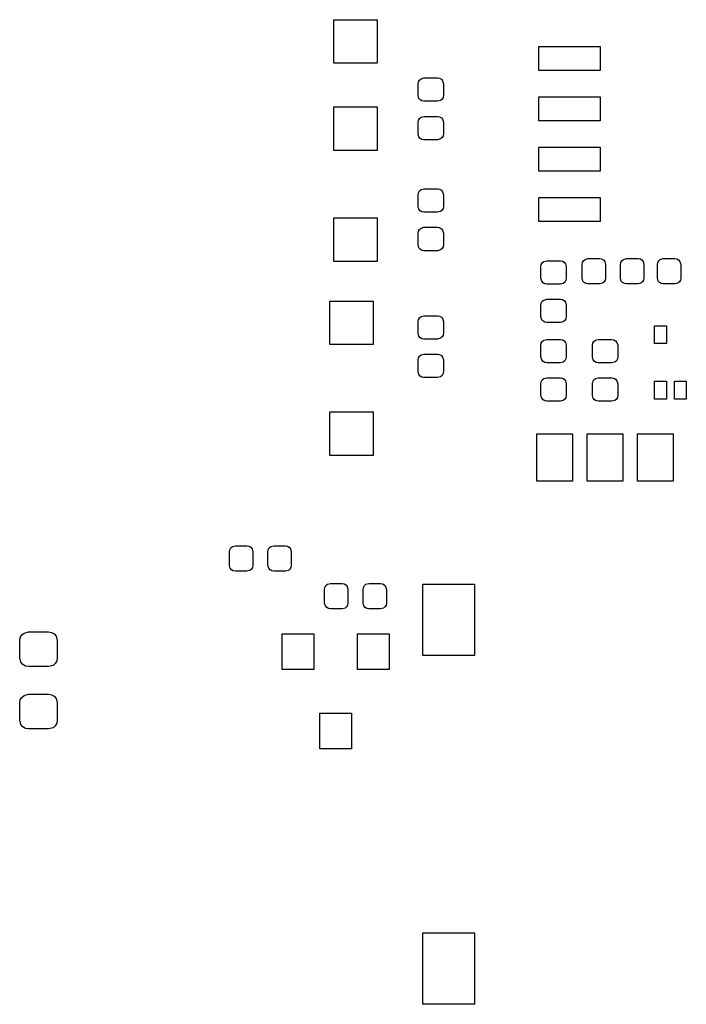
# Model space of a CAD drawing. Extents: x 100.8 to 169.2, y -99.7 to -57.6.
# Drawn here: x 102.5 to 119.3, y -99.7 to -74.8 of the extents above; entities that cross this region are included whole.
import ezdxf

# ---------------------------------------------------------------- set-up
doc = ezdxf.new("R2010")
doc.units = 0
doc.header["$MEASUREMENT"] = 0
doc.layers.add('BLACK', color=7, linetype='CONTINUOUS')

msp = doc.modelspace()

# ---------------------------------------------------------------- linework, layer by layer
at = {"layer": 'BLACK', "linetype": 'CONTINUOUS'}
for p, q in [((110.45, -75.95), (110.45, -74.85)), ((110.45, -74.85), (111.55, -74.85)), ((111.55, -74.85), (111.55, -75.95)), ((115.625, -76.13), (115.625, -75.53)), ((115.625, -75.53), (117.175, -75.53)), ((117.175, -75.53), (117.175, -76.13)), ((111.55, -75.95), (110.45, -75.95)), ((117.175, -76.13), (115.625, -76.13)), ((112.58, -76.4675), (112.589, -76.4171)), ((112.58, -76.7625), (112.58, -76.4675)), ((112.589, -76.4171), (112.615, -76.3727)), ((112.615, -76.3727), (112.654, -76.3398)), ((112.654, -76.3398), (112.727, -76.32)), ((112.727, -76.32), (113.072, -76.32)), ((113.072, -76.32), (113.123, -76.3289)), ((113.123, -76.3289), (113.167, -76.3545)), ((113.167, -76.3545), (113.2, -76.3937)), ((113.2, -76.3937), (113.22, -76.4675)), ((113.22, -76.4675), (113.22, -76.7625)), ((112.6, -76.8362), (112.58, -76.7625)), ((113.22, -76.7625), (113.211, -76.8129)), ((112.633, -76.8755), (112.6, -76.8362)), ((112.677, -76.9011), (112.633, -76.8755)), ((112.727, -76.91), (112.677, -76.9011)), ((113.072, -76.91), (112.727, -76.91)), ((113.146, -76.8902), (113.072, -76.91)), ((113.185, -76.8573), (113.146, -76.8902)), ((113.211, -76.8129), (113.185, -76.8573)), ((115.625, -77.4), (115.625, -76.8)), ((115.625, -76.8), (117.175, -76.8)), ((117.175, -76.8), (117.175, -77.4)), ((110.45, -78.15), (110.45, -77.05)), ((110.45, -77.05), (111.55, -77.05)), ((111.55, -77.05), (111.55, -78.15)), ((112.58, -77.4375), (112.589, -77.3871)), ((112.58, -77.7325), (112.58, -77.4375)), ((112.589, -77.3871), (112.615, -77.3427)), ((112.615, -77.3427), (112.654, -77.3098)), ((112.654, -77.3098), (112.727, -77.29)), ((112.727, -77.29), (113.072, -77.29)), ((113.072, -77.29), (113.123, -77.2989)), ((113.123, -77.2989), (113.167, -77.3245)), ((113.167, -77.3245), (113.2, -77.3637)), ((113.2, -77.3637), (113.22, -77.4375)), ((113.22, -77.4375), (113.22, -77.7325)), ((117.175, -77.4), (115.625, -77.4)), ((112.6, -77.8062), (112.58, -77.7325)), ((113.22, -77.7325), (113.211, -77.7829)), ((112.633, -77.8455), (112.6, -77.8062)), ((112.677, -77.8711), (112.633, -77.8455)), ((112.727, -77.88), (112.677, -77.8711)), ((113.072, -77.88), (112.727, -77.88)), ((113.146, -77.8602), (113.072, -77.88)), ((113.185, -77.8273), (113.146, -77.8602)), ((113.211, -77.7829), (113.185, -77.8273)), ((111.55, -78.15), (110.45, -78.15)), ((115.625, -78.67), (115.625, -78.07)), ((115.625, -78.07), (117.175, -78.07)), ((117.175, -78.07), (117.175, -78.67)), ((117.175, -78.67), (115.625, -78.67)), ((112.58, -79.2675), (112.589, -79.2171)), ((112.58, -79.5625), (112.58, -79.2675)), ((112.589, -79.2171), (112.615, -79.1727)), ((112.615, -79.1727), (112.654, -79.1398)), ((112.654, -79.1398), (112.727, -79.12)), ((112.727, -79.12), (113.072, -79.12)), ((113.072, -79.12), (113.123, -79.1289)), ((113.123, -79.1289), (113.167, -79.1545)), ((113.167, -79.1545), (113.2, -79.1937)), ((113.2, -79.1937), (113.22, -79.2675)), ((113.22, -79.2675), (113.22, -79.5625)), ((115.625, -79.94), (115.625, -79.34)), ((115.625, -79.34), (117.175, -79.34)), ((117.175, -79.34), (117.175, -79.94)), ((112.6, -79.6362), (112.58, -79.5625)), ((112.633, -79.6755), (112.6, -79.6362)), ((112.677, -79.7011), (112.633, -79.6755)), ((112.727, -79.71), (112.677, -79.7011)), ((113.072, -79.71), (112.727, -79.71)), ((113.146, -79.6902), (113.072, -79.71)), ((113.185, -79.6573), (113.146, -79.6902)), ((113.211, -79.6129), (113.185, -79.6573)), ((113.22, -79.5625), (113.211, -79.6129)), ((110.45, -80.95), (110.45, -79.85)), ((110.45, -79.85), (111.55, -79.85)), ((111.55, -79.85), (111.55, -80.95)), ((117.175, -79.94), (115.625, -79.94)), ((112.58, -80.2375), (112.589, -80.1871)), ((112.58, -80.5325), (112.58, -80.2375)), ((112.589, -80.1871), (112.615, -80.1427)), ((112.615, -80.1427), (112.654, -80.1098)), ((112.654, -80.1098), (112.727, -80.09)), ((112.727, -80.09), (113.072, -80.09)), ((113.072, -80.09), (113.123, -80.0989)), ((113.123, -80.0989), (113.167, -80.1245)), ((113.167, -80.1245), (113.2, -80.1637)), ((113.2, -80.1637), (113.22, -80.2375)), ((113.22, -80.2375), (113.22, -80.5325)), ((112.6, -80.6063), (112.58, -80.5325)), ((112.633, -80.6455), (112.6, -80.6063)), ((112.677, -80.6711), (112.633, -80.6455)), ((112.727, -80.68), (112.677, -80.6711)), ((113.072, -80.68), (112.727, -80.68)), ((113.146, -80.6602), (113.072, -80.68)), ((113.185, -80.6273), (113.146, -80.6602)), ((113.211, -80.5829), (113.185, -80.6273)), ((113.22, -80.5325), (113.211, -80.5829)), ((111.55, -80.95), (110.45, -80.95)), ((115.689, -81.0321), (115.715, -80.9877)), ((115.715, -80.9877), (115.754, -80.9548)), ((115.754, -80.9548), (115.828, -80.935)), ((115.828, -80.935), (116.172, -80.935)), ((116.172, -80.935), (116.223, -80.9439)), ((116.223, -80.9439), (116.267, -80.9695)), ((116.267, -80.9695), (116.3, -81.0087)), ((116.3, -81.0087), (116.32, -81.0825)), ((116.72, -81.0275), (116.729, -80.9771)), ((116.729, -80.9771), (116.755, -80.9327)), ((116.755, -80.9327), (116.794, -80.8998)), ((116.794, -80.8998), (116.867, -80.88)), ((116.867, -80.88), (117.162, -80.88)), ((117.162, -80.88), (117.213, -80.8889)), ((117.213, -80.8889), (117.257, -80.9145)), ((117.257, -80.9145), (117.29, -80.9537)), ((117.29, -80.9537), (117.31, -81.0275)), ((117.69, -81.0275), (117.699, -80.9771)), ((117.699, -80.9771), (117.725, -80.9327)), ((117.725, -80.9327), (117.764, -80.8998)), ((117.764, -80.8998), (117.837, -80.88)), ((117.837, -80.88), (118.132, -80.88)), ((118.132, -80.88), (118.183, -80.8889)), ((118.183, -80.8889), (118.227, -80.9145)), ((118.227, -80.9145), (118.26, -80.9537)), ((118.26, -80.9537), (118.28, -81.0275)), ((118.62, -81.0275), (118.629, -80.9771)), ((118.629, -80.9771), (118.655, -80.9327)), ((118.655, -80.9327), (118.694, -80.8998)), ((118.694, -80.8998), (118.767, -80.88)), ((118.767, -80.88), (119.062, -80.88)), ((119.062, -80.88), (119.113, -80.8889)), ((119.113, -80.8889), (119.157, -80.9145)), ((119.157, -80.9145), (119.19, -80.9537)), ((119.19, -80.9537), (119.21, -81.0275)), ((115.68, -81.0825), (115.689, -81.0321)), ((115.68, -81.3775), (115.68, -81.0825)), ((116.32, -81.0825), (116.32, -81.3775)), ((116.72, -81.3725), (116.72, -81.0275)), ((117.31, -81.0275), (117.31, -81.3725)), ((117.69, -81.3725), (117.69, -81.0275)), ((118.28, -81.0275), (118.28, -81.3725)), ((118.62, -81.3725), (118.62, -81.0275)), ((119.21, -81.0275), (119.21, -81.3725)), ((115.7, -81.4513), (115.68, -81.3775)), ((115.733, -81.4905), (115.7, -81.4513)), ((115.777, -81.5161), (115.733, -81.4905)), ((116.246, -81.5052), (116.172, -81.525)), ((116.285, -81.4723), (116.246, -81.5052)), ((116.311, -81.4279), (116.285, -81.4723)), ((116.32, -81.3775), (116.311, -81.4279)), ((116.74, -81.4462), (116.72, -81.3725)), ((116.773, -81.4855), (116.74, -81.4462)), ((116.817, -81.5111), (116.773, -81.4855)), ((117.236, -81.5002), (117.162, -81.52)), ((117.275, -81.4673), (117.236, -81.5002)), ((117.301, -81.4229), (117.275, -81.4673)), ((117.31, -81.3725), (117.301, -81.4229)), ((117.71, -81.4462), (117.69, -81.3725)), ((117.743, -81.4855), (117.71, -81.4462)), ((117.787, -81.5111), (117.743, -81.4855)), ((118.206, -81.5002), (118.132, -81.52)), ((118.245, -81.4673), (118.206, -81.5002)), ((118.271, -81.4229), (118.245, -81.4673)), ((118.28, -81.3725), (118.271, -81.4229)), ((118.64, -81.4462), (118.62, -81.3725)), ((118.673, -81.4855), (118.64, -81.4462)), ((118.717, -81.5111), (118.673, -81.4855)), ((119.136, -81.5002), (119.062, -81.52)), ((119.175, -81.4673), (119.136, -81.5002)), ((119.201, -81.4229), (119.175, -81.4673)), ((119.21, -81.3725), (119.201, -81.4229)), ((115.828, -81.525), (115.777, -81.5161)), ((116.172, -81.525), (115.828, -81.525)), ((116.867, -81.52), (116.817, -81.5111)), ((117.162, -81.52), (116.867, -81.52)), ((117.837, -81.52), (117.787, -81.5111)), ((118.132, -81.52), (117.837, -81.52)), ((118.767, -81.52), (118.717, -81.5111)), ((119.062, -81.52), (118.767, -81.52)), ((110.35, -83.05), (110.35, -81.95)), ((110.35, -81.95), (111.45, -81.95)), ((111.45, -81.95), (111.45, -83.05)), ((115.68, -82.0525), (115.689, -82.0021)), ((115.689, -82.0021), (115.715, -81.9577)), ((115.715, -81.9577), (115.754, -81.9248)), ((115.754, -81.9248), (115.828, -81.905)), ((115.828, -81.905), (116.172, -81.905)), ((116.172, -81.905), (116.223, -81.9139)), ((116.223, -81.9139), (116.267, -81.9395)), ((116.267, -81.9395), (116.3, -81.9787)), ((116.3, -81.9787), (116.32, -82.0525)), ((115.68, -82.3475), (115.68, -82.0525)), ((116.32, -82.0525), (116.32, -82.3475)), ((112.58, -82.4675), (112.589, -82.4171)), ((112.58, -82.7625), (112.58, -82.4675)), ((112.589, -82.4171), (112.615, -82.3727)), ((112.615, -82.3727), (112.654, -82.3398)), ((112.654, -82.3398), (112.727, -82.32)), ((112.727, -82.32), (113.072, -82.32)), ((113.072, -82.32), (113.123, -82.3289)), ((113.123, -82.3289), (113.167, -82.3545)), ((113.167, -82.3545), (113.2, -82.3937)), ((113.2, -82.3937), (113.22, -82.4675)), ((113.22, -82.4675), (113.22, -82.7625)), ((115.7, -82.4213), (115.68, -82.3475)), ((115.733, -82.4605), (115.7, -82.4213)), ((115.777, -82.4861), (115.733, -82.4605)), ((115.828, -82.495), (115.777, -82.4861)), ((116.172, -82.495), (115.828, -82.495)), ((116.246, -82.4752), (116.172, -82.495)), ((116.285, -82.4423), (116.246, -82.4752)), ((116.311, -82.3979), (116.285, -82.4423)), ((116.32, -82.3475), (116.311, -82.3979)), ((118.55, -83.025), (118.55, -82.575)), ((118.55, -82.575), (118.85, -82.575)), ((118.85, -82.575), (118.85, -83.025)), ((112.6, -82.8362), (112.58, -82.7625)), ((112.633, -82.8755), (112.6, -82.8362)), ((112.677, -82.9011), (112.633, -82.8755)), ((112.727, -82.91), (112.677, -82.9011)), ((113.072, -82.91), (112.727, -82.91)), ((113.146, -82.8902), (113.072, -82.91)), ((113.185, -82.8573), (113.146, -82.8902)), ((113.211, -82.8129), (113.185, -82.8573)), ((113.22, -82.7625), (113.211, -82.8129)), ((115.689, -83.0171), (115.715, -82.9727)), ((115.715, -82.9727), (115.754, -82.9398)), ((115.754, -82.9398), (115.828, -82.92)), ((115.828, -82.92), (116.172, -82.92)), ((116.172, -82.92), (116.223, -82.9289)), ((116.223, -82.9289), (116.267, -82.9545)), ((116.267, -82.9545), (116.3, -82.9937)), ((116.3, -82.9937), (116.32, -83.0675)), ((116.989, -83.0171), (117.015, -82.9727)), ((117.015, -82.9727), (117.054, -82.9398)), ((117.054, -82.9398), (117.127, -82.92)), ((117.127, -82.92), (117.472, -82.92)), ((117.472, -82.92), (117.523, -82.9289)), ((117.523, -82.9289), (117.567, -82.9545)), ((117.567, -82.9545), (117.6, -82.9937)), ((117.6, -82.9937), (117.62, -83.0675)), ((111.45, -83.05), (110.35, -83.05)), ((115.68, -83.0675), (115.689, -83.0171)), ((115.68, -83.3625), (115.68, -83.0675)), ((116.32, -83.0675), (116.32, -83.3625)), ((116.98, -83.0675), (116.989, -83.0171)), ((116.98, -83.3625), (116.98, -83.0675)), ((117.62, -83.0675), (117.62, -83.3625)), ((118.85, -83.025), (118.55, -83.025)), ((112.58, -83.4375), (112.589, -83.3871)), ((112.58, -83.7325), (112.58, -83.4375)), ((112.589, -83.3871), (112.615, -83.3427)), ((112.615, -83.3427), (112.654, -83.3098)), ((112.654, -83.3098), (112.727, -83.29)), ((112.727, -83.29), (113.072, -83.29)), ((113.072, -83.29), (113.123, -83.2989)), ((113.123, -83.2989), (113.167, -83.3245)), ((113.167, -83.3245), (113.2, -83.3637)), ((113.2, -83.3637), (113.22, -83.4375)), ((113.22, -83.4375), (113.22, -83.7325)), ((115.7, -83.4363), (115.68, -83.3625)), ((115.733, -83.4755), (115.7, -83.4363)), ((115.777, -83.5011), (115.733, -83.4755)), ((116.246, -83.4902), (116.172, -83.51)), ((116.285, -83.4573), (116.246, -83.4902)), ((116.311, -83.4129), (116.285, -83.4573)), ((116.32, -83.3625), (116.311, -83.4129)), ((117, -83.4363), (116.98, -83.3625)), ((117.033, -83.4755), (117, -83.4363)), ((117.077, -83.5011), (117.033, -83.4755)), ((117.546, -83.4902), (117.472, -83.51)), ((117.585, -83.4573), (117.546, -83.4902)), ((117.611, -83.4129), (117.585, -83.4573)), ((117.62, -83.3625), (117.611, -83.4129)), ((112.6, -83.8062), (112.58, -83.7325)), ((113.22, -83.7325), (113.211, -83.7829)), ((115.828, -83.51), (115.777, -83.5011)), ((116.172, -83.51), (115.828, -83.51)), ((117.127, -83.51), (117.077, -83.5011)), ((117.472, -83.51), (117.127, -83.51)), ((112.633, -83.8455), (112.6, -83.8062)), ((112.677, -83.8711), (112.633, -83.8455)), ((112.727, -83.88), (112.677, -83.8711)), ((113.072, -83.88), (112.727, -83.88)), ((113.146, -83.8602), (113.072, -83.88)), ((113.185, -83.8273), (113.146, -83.8602)), ((113.211, -83.7829), (113.185, -83.8273)), ((115.68, -84.0375), (115.689, -83.9871)), ((115.689, -83.9871), (115.715, -83.9427)), ((115.715, -83.9427), (115.754, -83.9098)), ((115.754, -83.9098), (115.828, -83.89)), ((115.828, -83.89), (116.172, -83.89)), ((116.172, -83.89), (116.223, -83.8989)), ((116.223, -83.8989), (116.267, -83.9245)), ((116.267, -83.9245), (116.3, -83.9637)), ((116.3, -83.9637), (116.32, -84.0375)), ((116.98, -84.0375), (116.989, -83.9871)), ((116.989, -83.9871), (117.015, -83.9427)), ((117.015, -83.9427), (117.054, -83.9098)), ((117.054, -83.9098), (117.127, -83.89)), ((117.127, -83.89), (117.472, -83.89)), ((117.472, -83.89), (117.523, -83.8989)), ((117.523, -83.8989), (117.567, -83.9245)), ((117.567, -83.9245), (117.6, -83.9637)), ((117.6, -83.9637), (117.62, -84.0375)), ((118.55, -84.425), (118.55, -83.975)), ((118.55, -83.975), (118.85, -83.975)), ((118.85, -83.975), (118.85, -84.425)), ((119.05, -84.425), (119.05, -83.975)), ((119.05, -83.975), (119.35, -83.975)), ((119.35, -83.975), (119.35, -84.425)), ((115.68, -84.3325), (115.68, -84.0375)), ((116.32, -84.0375), (116.32, -84.3325)), ((116.98, -84.3325), (116.98, -84.0375)), ((117.62, -84.0375), (117.62, -84.3325)), ((115.7, -84.4062), (115.68, -84.3325)), ((115.733, -84.4455), (115.7, -84.4062)), ((115.777, -84.4711), (115.733, -84.4455)), ((115.828, -84.48), (115.777, -84.4711)), ((116.172, -84.48), (115.828, -84.48)), ((116.246, -84.4602), (116.172, -84.48)), ((116.285, -84.4273), (116.246, -84.4602)), ((116.311, -84.3829), (116.285, -84.4273)), ((116.32, -84.3325), (116.311, -84.3829)), ((117, -84.4062), (116.98, -84.3325)), ((117.033, -84.4455), (117, -84.4062)), ((117.077, -84.4711), (117.033, -84.4455)), ((117.127, -84.48), (117.077, -84.4711)), ((117.472, -84.48), (117.127, -84.48)), ((117.546, -84.4602), (117.472, -84.48)), ((117.585, -84.4273), (117.546, -84.4602)), ((117.611, -84.3829), (117.585, -84.4273)), ((117.62, -84.3325), (117.611, -84.3829)), ((118.85, -84.425), (118.55, -84.425)), ((119.35, -84.425), (119.05, -84.425)), ((110.35, -85.85), (110.35, -84.75)), ((110.35, -84.75), (111.45, -84.75)), ((111.45, -84.75), (111.45, -85.85)), ((115.575, -86.5), (115.575, -85.3)), ((115.575, -85.3), (116.475, -85.3)), ((116.475, -85.3), (116.475, -86.5)), ((116.845, -86.5), (116.845, -85.3)), ((116.845, -85.3), (117.745, -85.3)), ((117.745, -85.3), (117.745, -86.5)), ((118.115, -86.5), (118.115, -85.3)), ((118.115, -85.3), (119.015, -85.3)), ((119.015, -85.3), (119.015, -86.5)), ((111.45, -85.85), (110.35, -85.85)), ((116.475, -86.5), (115.575, -86.5)), ((117.745, -86.5), (116.845, -86.5)), ((119.015, -86.5), (118.115, -86.5)), ((107.829, -88.2271), (107.855, -88.1827)), ((107.855, -88.1827), (107.894, -88.1498)), ((107.894, -88.1498), (107.968, -88.13)), ((107.968, -88.13), (108.262, -88.13)), ((108.262, -88.13), (108.313, -88.1389)), ((108.313, -88.1389), (108.357, -88.1645)), ((108.357, -88.1645), (108.39, -88.2037)), ((108.39, -88.2037), (108.41, -88.2775)), ((108.799, -88.2271), (108.825, -88.1827)), ((108.825, -88.1827), (108.864, -88.1498)), ((108.864, -88.1498), (108.938, -88.13)), ((108.938, -88.13), (109.233, -88.13)), ((109.233, -88.13), (109.283, -88.1389)), ((109.283, -88.1389), (109.327, -88.1645)), ((109.327, -88.1645), (109.36, -88.2037)), ((109.36, -88.2037), (109.38, -88.2775)), ((107.82, -88.2775), (107.829, -88.2271)), ((107.82, -88.6225), (107.82, -88.2775)), ((108.41, -88.2775), (108.41, -88.6225)), ((108.79, -88.2775), (108.799, -88.2271)), ((108.79, -88.6225), (108.79, -88.2775)), ((109.38, -88.2775), (109.38, -88.6225)), ((107.84, -88.6962), (107.82, -88.6225)), ((107.873, -88.7355), (107.84, -88.6962)), ((108.401, -88.6729), (108.375, -88.7173)), ((108.41, -88.6225), (108.401, -88.6729)), ((108.81, -88.6962), (108.79, -88.6225)), ((108.843, -88.7355), (108.81, -88.6962)), ((109.371, -88.6729), (109.345, -88.7173)), ((109.38, -88.6225), (109.371, -88.6729)), ((107.917, -88.7611), (107.873, -88.7355)), ((107.968, -88.77), (107.917, -88.7611)), ((108.262, -88.77), (107.968, -88.77)), ((108.336, -88.7502), (108.262, -88.77)), ((108.375, -88.7173), (108.336, -88.7502)), ((108.887, -88.7611), (108.843, -88.7355)), ((108.938, -88.77), (108.887, -88.7611)), ((109.233, -88.77), (108.938, -88.77)), ((109.306, -88.7502), (109.233, -88.77)), ((109.345, -88.7173), (109.306, -88.7502)), ((110.22, -89.2275), (110.229, -89.1771)), ((110.229, -89.1771), (110.255, -89.1327)), ((110.255, -89.1327), (110.294, -89.0998)), ((110.294, -89.0998), (110.367, -89.08)), ((110.367, -89.08), (110.662, -89.08)), ((110.662, -89.08), (110.713, -89.0889)), ((110.713, -89.0889), (110.757, -89.1145)), ((110.757, -89.1145), (110.79, -89.1538)), ((110.79, -89.1538), (110.81, -89.2275)), ((111.19, -89.2275), (111.199, -89.1771)), ((111.199, -89.1771), (111.225, -89.1327)), ((111.225, -89.1327), (111.264, -89.0998)), ((111.264, -89.0998), (111.337, -89.08)), ((111.337, -89.08), (111.632, -89.08)), ((111.632, -89.08), (111.683, -89.0889)), ((111.683, -89.0889), (111.727, -89.1145)), ((111.727, -89.1145), (111.76, -89.1538)), ((111.76, -89.1538), (111.78, -89.2275)), ((112.7, -90.9), (112.7, -89.1)), ((112.7, -89.1), (114, -89.1)), ((114, -89.1), (114, -90.9)), ((110.22, -89.5725), (110.22, -89.2275)), ((110.81, -89.2275), (110.81, -89.5725)), ((111.19, -89.5725), (111.19, -89.2275)), ((111.78, -89.2275), (111.78, -89.5725)), ((110.24, -89.6462), (110.22, -89.5725)), ((110.273, -89.6855), (110.24, -89.6462)), ((110.317, -89.7111), (110.273, -89.6855)), ((110.736, -89.7002), (110.662, -89.72)), ((110.775, -89.6673), (110.736, -89.7002)), ((110.801, -89.6229), (110.775, -89.6673)), ((110.81, -89.5725), (110.801, -89.6229)), ((111.21, -89.6462), (111.19, -89.5725)), ((111.243, -89.6855), (111.21, -89.6462)), ((111.287, -89.7111), (111.243, -89.6855)), ((111.706, -89.7002), (111.632, -89.72)), ((111.745, -89.6673), (111.706, -89.7002)), ((111.771, -89.6229), (111.745, -89.6673)), ((111.78, -89.5725), (111.771, -89.6229)), ((110.367, -89.72), (110.317, -89.7111)), ((110.662, -89.72), (110.367, -89.72)), ((111.337, -89.72), (111.287, -89.7111)), ((111.632, -89.72), (111.337, -89.72)), ((102.525, -90.5187), (102.538, -90.4439)), ((102.538, -90.4439), (102.576, -90.3781)), ((102.576, -90.3781), (102.634, -90.3293)), ((102.634, -90.3293), (102.744, -90.3)), ((102.744, -90.3), (103.256, -90.3)), ((103.256, -90.3), (103.331, -90.3132)), ((103.331, -90.3132), (103.397, -90.3512)), ((103.397, -90.3512), (103.446, -90.4094)), ((103.446, -90.4094), (103.475, -90.5187)), ((109.15, -91.25), (109.15, -90.35)), ((109.15, -90.35), (109.95, -90.35)), ((109.95, -90.35), (109.95, -91.25)), ((111.05, -91.25), (111.05, -90.35)), ((111.05, -90.35), (111.85, -90.35)), ((111.85, -90.35), (111.85, -91.25)), ((102.525, -90.9562), (102.525, -90.5187)), ((103.475, -90.5187), (103.475, -90.9562)), ((114, -90.9), (112.7, -90.9)), ((102.554, -91.0656), (102.525, -90.9562)), ((102.603, -91.1238), (102.554, -91.0656)), ((102.669, -91.1618), (102.603, -91.1238)), ((102.744, -91.175), (102.669, -91.1618)), ((103.256, -91.175), (102.744, -91.175)), ((103.366, -91.1457), (103.256, -91.175)), ((103.424, -91.0969), (103.366, -91.1457)), ((103.462, -91.0311), (103.424, -91.0969)), ((103.475, -90.9562), (103.462, -91.0311)), ((109.95, -91.25), (109.15, -91.25)), ((111.85, -91.25), (111.05, -91.25)), ((102.576, -91.9531), (102.634, -91.9043)), ((102.634, -91.9043), (102.744, -91.875)), ((102.744, -91.875), (103.256, -91.875)), ((103.256, -91.875), (103.331, -91.8882)), ((103.331, -91.8882), (103.397, -91.9262)), ((103.397, -91.9262), (103.446, -91.9844)), ((102.525, -92.0938), (102.538, -92.0189)), ((102.525, -92.5312), (102.525, -92.0938)), ((102.538, -92.0189), (102.576, -91.9531)), ((103.446, -91.9844), (103.475, -92.0938)), ((103.475, -92.0938), (103.475, -92.5312)), ((110.1, -93.25), (110.1, -92.35)), ((110.1, -92.35), (110.9, -92.35)), ((110.9, -92.35), (110.9, -93.25)), ((102.554, -92.6406), (102.525, -92.5312)), ((102.603, -92.6988), (102.554, -92.6406)), ((103.424, -92.6719), (103.366, -92.7207)), ((103.462, -92.6061), (103.424, -92.6719)), ((103.475, -92.5312), (103.462, -92.6061)), ((102.669, -92.7368), (102.603, -92.6988)), ((102.744, -92.75), (102.669, -92.7368)), ((103.256, -92.75), (102.744, -92.75)), ((103.366, -92.7207), (103.256, -92.75)), ((110.9, -93.25), (110.1, -93.25)), ((112.7, -99.7), (112.7, -97.9)), ((112.7, -97.9), (114, -97.9)), ((114, -97.9), (114, -99.7)), ((114, -99.7), (112.7, -99.7))]:
    msp.add_line(p, q, dxfattribs=at)

doc.saveas('drawing.dxf')
